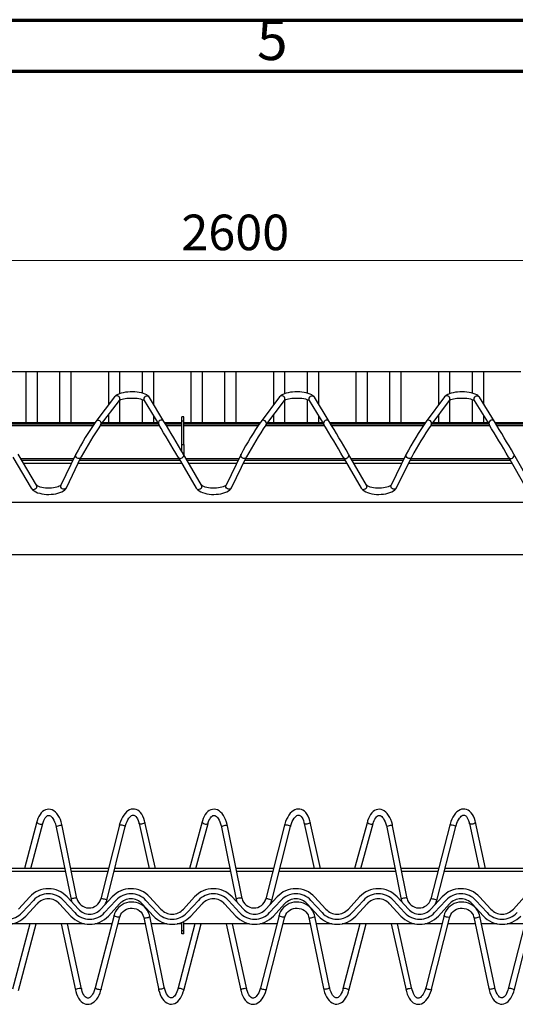
# Paper-space layout '180 body 1.5' of a CAD drawing. Units: millimetres. Extents: x 15 to 415, y 5 to 292.
# Drawn here: x 165 to 214, y 195 to 292 of the extents above; entities that cross this region are included whole.
import ezdxf

# ---------------------------------------------------------------- set-up
doc = ezdxf.new("R2010")
doc.units = ezdxf.units.MM
doc.styles.add('SLDTEXTSTYLE0', font='TXT', dxfattribs={"width": 0.75})
doc.dimstyles.new('SLDDIMSTYLE0', dxfattribs={"dimtxt": 3.5, "dimasz": 3.302, "dimexe": 0, "dimexo": 0.0625, "dimgap": 0.875, "dimtad": 1, "dimlfac": 10, "dimrnd": 1e-09, "dimzin": 12, "dimdsep": 46, "dimtxsty": 'SLDTEXTSTYLE0', "dimsah": 1, "dimcen": 0.09, "dimadec": 0, "dimazin": 3, "dimtfac": 1, "dimtofl": 0, "dimtmove": 0, "dimatfit": 3, "dimfxl": 1, "dimfrac": 2, "dimtolj": 1, "dimtzin": 12, "dimarcsym": 0})

# ---------------------------------------------------------------- blocks, each defined once
blk = doc.blocks.new('_D')
at = {"color": 7, "linetype": 'Continuous', "lineweight": 0}
for p, q in [((52.415, 258.426), (52.415, 269.381)), ((311.874, 258.426), (311.874, 269.381)), ((52.415, 268.381), (311.874, 268.381))]:
    blk.add_line(p, q, dxfattribs=at)
at = {"color": 7, "linetype": 'Continuous', "lineweight": 18}
for points in [[(52.415, 268.381), (55.717, 267.873), (55.717, 268.889)], [(311.874, 268.381), (308.572, 268.889), (308.572, 267.873)]]:
    blk.add_solid(points, dxfattribs=at)
at = {"color": 7, "linetype": 'Continuous', "lineweight": 18, "insert": (181.023, 272.893), "char_height": 3.5, "attachment_point": 1, "style": 'SLDTEXTSTYLE0'}
blk.add_mtext('2600', dxfattribs=at)

psp = doc.layouts.new('180 body 1.5')

# ---------------------------------------------------------------- linework, layer by layer
at = {"color": 7, "linetype": 'Continuous', "lineweight": 70}
for p, q in [((15, 292), (415, 292)), ((20, 287), (410, 287))]:
    psp.add_line(p, q, dxfattribs=at)
at = {"color": 7, "linetype": 'Continuous', "lineweight": 25}
for p, q in [((165.7419, 257.4259), (162.0603, 257.4259)), ((165.7419, 257.4259), (165.7419, 252.4259)), ((166.8507, 257.4259), (165.7419, 257.4259)), ((166.8507, 257.4259), (166.8507, 252.4259)), ((169.0596, 257.4259), (166.8507, 257.4259)), ((169.0596, 257.4259), (169.0596, 252.4259)), ((170.1684, 257.4259), (169.0596, 257.4259)), ((170.1684, 257.4259), (170.1684, 252.4259)), ((173.85, 257.4259), (170.1684, 257.4259)), ((174.9588, 257.4259), (173.85, 257.4259)), ((177.1677, 257.4259), (174.9588, 257.4259)), ((178.2765, 257.4259), (177.1677, 257.4259)), ((181.9581, 257.4259), (178.2765, 257.4259)), ((181.9581, 257.4259), (181.9581, 252.4259)), ((183.0669, 257.4259), (181.9581, 257.4259)), ((183.0669, 257.4259), (183.0669, 252.4259)), ((185.2758, 257.4259), (183.0669, 257.4259)), ((185.2758, 257.4259), (185.2758, 252.4259)), ((186.3847, 257.4259), (185.2758, 257.4259)), ((186.3847, 257.4259), (186.3847, 252.4259)), ((190.0662, 257.4259), (186.3847, 257.4259)), ((191.175, 257.4259), (190.0662, 257.4259)), ((193.3839, 257.4259), (191.175, 257.4259)), ((194.4928, 257.4259), (193.3839, 257.4259)), ((198.1743, 257.4259), (194.4928, 257.4259)), ((198.1743, 257.4259), (198.1743, 252.4259)), ((199.2831, 257.4259), (198.1743, 257.4259)), ((199.2831, 257.4259), (199.2831, 252.4259)), ((201.492, 257.4259), (199.2831, 257.4259)), ((201.492, 257.4259), (201.492, 252.4259)), ((202.6009, 257.4259), (201.492, 257.4259)), ((202.6009, 257.4259), (202.6009, 252.4259)), ((206.2824, 257.4259), (202.6009, 257.4259)), ((207.3912, 257.4259), (206.2824, 257.4259)), ((209.6001, 257.4259), (207.3912, 257.4259)), ((210.709, 257.4259), (209.6001, 257.4259)), ((214.3905, 257.4259), (210.709, 257.4259)), ((174.4544, 254.9742), (172.614, 252.5598)), ((179.3113, 252.5553), (177.8793, 254.9247)), ((190.6732, 254.972), (188.8529, 252.5593)), ((195.5499, 252.556), (194.0983, 254.9274)), ((206.8921, 254.9698), (205.0917, 252.5588)), ((211.7885, 252.5566), (210.3173, 254.9301)), ((173.0912, 252.1961), (174.9315, 254.6104)), ((177.3658, 254.6144), (178.7978, 252.2449)), ((189.3318, 252.198), (191.1522, 254.6106)), ((193.5866, 254.6142), (195.0382, 252.2427)), ((205.5724, 252.1998), (207.3729, 254.6108)), ((209.8074, 254.614), (211.2786, 252.2405)), ((181.2741, 252.9959), (181.0741, 252.9959)), ((181.0741, 252.5759), (181.0741, 252.9959)), ((181.2741, 252.5759), (181.2741, 252.9959)), ((172.4125, 252.2759), (163.2388, 252.2759)), ((171.5117, 252.4259), (164.3986, 252.4259)), ((172.5203, 252.4259), (171.5117, 252.4259)), ((172.5166, 252.4259), (172.5067, 252.4259)), ((178.7791, 252.2759), (173.1521, 252.2759)), ((178.6884, 252.4259), (173.2664, 252.4259)), ((179.6198, 252.4259), (179.3892, 252.4259)), ((181.0741, 252.2759), (179.4793, 252.2759)), ((180.6148, 252.4259), (179.6198, 252.4259)), ((181.0741, 252.4259), (180.6148, 252.4259)), ((181.2741, 252.5759), (181.0741, 252.5759)), ((181.0741, 250.2759), (181.0741, 252.5759)), ((181.2741, 250.2759), (181.2741, 252.5759)), ((187.7279, 252.4259), (181.2741, 252.4259)), ((188.6532, 252.2759), (181.2741, 252.2759)), ((188.7229, 252.4259), (187.7279, 252.4259)), ((188.7566, 252.4259), (188.7229, 252.4259)), ((195.0179, 252.2759), (189.3906, 252.2759)), ((194.9261, 252.4259), (189.5038, 252.4259)), ((195.836, 252.4259), (195.629, 252.4259)), ((204.8938, 252.2759), (195.7197, 252.2759)), ((196.831, 252.4259), (195.836, 252.4259)), ((203.9441, 252.4259), (196.831, 252.4259)), ((204.9391, 252.4259), (203.9441, 252.4259)), ((204.9965, 252.4259), (204.9391, 252.4259)), ((211.2566, 252.2759), (205.6292, 252.2759)), ((211.1636, 252.4259), (205.7412, 252.4259)), ((212.0522, 252.4259), (211.8688, 252.4259)), ((221.1343, 252.2759), (211.9601, 252.2759)), ((213.0472, 252.4259), (212.0522, 252.4259)), ((220.1604, 252.4259), (213.0472, 252.4259)), ((181.0741, 250.2759), (181.2741, 250.2759)), ((181.0741, 249.5949), (181.0741, 250.2759)), ((181.2741, 250.2759), (181.2741, 249.2552)), ((164.4627, 249.0447), (166.2732, 245.9947)), ((166.7891, 246.301), (164.9787, 249.351)), ((170.6511, 249.3212), (169.1909, 246.3039)), ((169.7309, 246.0425), (171.1912, 249.0598)), ((180.7017, 249.045), (182.4923, 245.9971)), ((183.0096, 246.3011), (181.219, 249.349)), ((186.8913, 249.3235), (185.4114, 246.3037)), ((185.9502, 246.0396), (187.4301, 249.0595)), ((196.9406, 249.0454), (198.7114, 245.9996)), ((199.2301, 246.3012), (197.4593, 249.3469)), ((203.1315, 249.3258), (201.632, 246.3035)), ((202.1694, 246.0368), (203.669, 249.0591)), ((213.1795, 249.0457), (214.9305, 246.0021)), ((215.4505, 246.3013), (213.6996, 249.3449)), ((170.363, 248.7259), (165.3497, 248.7259)), ((180.8891, 248.7259), (171.0296, 248.7259)), ((186.5985, 248.7259), (181.585, 248.7259)), ((197.1263, 248.7259), (187.2666, 248.7259)), ((202.8339, 248.7259), (197.8203, 248.7259)), ((213.3635, 248.7259), (203.5037, 248.7259)), ((309.8741, 244.5759), (51.0741, 244.5759)), ((311.8741, 239.4259), (52.6741, 239.4259)), ((166.824, 213.1865), (165.6017, 208.6104)), ((166.2227, 208.6104), (167.4037, 213.0316)), ((176.8604, 213.033), (177.8562, 208.6104)), ((178.4712, 208.6104), (177.4457, 213.1648)), ((183.0638, 213.1891), (181.828, 208.6104)), ((182.4494, 208.6104), (183.6431, 213.0328)), ((193.0998, 213.0316), (194.0829, 208.6104)), ((194.6975, 208.6104), (193.6855, 213.1619)), ((199.3037, 213.1918), (198.0542, 208.6104)), ((198.6762, 208.6104), (199.8825, 213.0339)), ((209.3392, 213.0303), (210.3095, 208.6104)), ((210.9238, 208.6104), (209.9252, 213.159)), ((168.7257, 212.6658), (170.1774, 205.5328)), ((170.7653, 205.6524), (169.3137, 212.7855)), ((174.9304, 212.8609), (173.1101, 205.6039)), ((173.692, 205.4579), (175.5124, 212.7149)), ((184.9651, 212.6643), (186.3971, 205.5372)), ((186.9854, 205.6555), (185.5533, 212.7825)), ((191.1703, 212.8637), (189.33, 205.6017)), ((189.9116, 205.4543), (191.752, 212.7163)), ((201.2044, 212.6627), (202.6169, 205.5418)), ((203.2054, 205.6585), (201.7929, 212.7794)), ((207.4102, 212.8664), (205.55, 205.5995)), ((206.1312, 205.4507), (207.9915, 212.7176)), ((169.551, 208.6104), (158.2542, 208.6104)), ((173.8642, 208.6104), (170.1634, 208.6104)), ((185.7796, 208.6104), (174.4828, 208.6104)), ((190.0925, 208.6104), (186.3916, 208.6104)), ((202.0082, 208.6104), (190.7114, 208.6104)), ((206.3207, 208.6104), (202.6199, 208.6104)), ((218.2368, 208.6104), (206.9401, 208.6104)), ((165.0055, 204.5954), (166.1144, 205.802)), ((166.4825, 205.4637), (165.3737, 204.2571)), ((170.5366, 204.2571), (169.4278, 205.4637)), ((169.7959, 205.802), (170.9047, 204.5954)), ((173.1137, 204.5954), (174.2225, 205.802)), ((174.5906, 205.4637), (173.4818, 204.2571)), ((178.6447, 204.2571), (177.5359, 205.4637)), ((177.904, 205.802), (179.0128, 204.5954)), ((181.2218, 204.5954), (182.3306, 205.802)), ((182.6987, 205.4637), (181.5899, 204.2571)), ((186.7528, 204.2571), (185.644, 205.4637)), ((186.0121, 205.802), (187.121, 204.5954)), ((189.3299, 204.5954), (190.4387, 205.802)), ((190.8068, 205.4637), (189.698, 204.2571)), ((194.8609, 204.2571), (193.7521, 205.4637)), ((194.1202, 205.802), (195.2291, 204.5954)), ((197.438, 204.5954), (198.5468, 205.802)), ((198.915, 205.4637), (197.8061, 204.2571)), ((202.969, 204.2571), (201.8602, 205.4637)), ((202.2283, 205.802), (203.3372, 204.5954)), ((205.5461, 204.5954), (206.6549, 205.802)), ((207.0231, 205.4637), (205.9142, 204.2571)), ((211.0771, 204.2571), (209.9683, 205.4637)), ((210.3365, 205.802), (211.4453, 204.5954)), ((213.6542, 204.5954), (214.763, 205.802)), ((166.8507, 205.1253), (165.7419, 203.9187)), ((170.1684, 203.9187), (169.0596, 205.1253)), ((174.9588, 205.1253), (173.85, 203.9187)), ((178.2765, 203.9187), (177.1677, 205.1253)), ((183.0669, 205.1253), (181.9581, 203.9187)), ((186.3847, 203.9187), (185.2758, 205.1253)), ((191.175, 205.1253), (190.0662, 203.9187)), ((194.4928, 203.9187), (193.3839, 205.1253)), ((199.2831, 205.1253), (198.1743, 203.9187)), ((202.6009, 203.9187), (201.492, 205.1253)), ((207.3912, 205.1253), (206.2824, 203.9187)), ((210.709, 203.9187), (209.6001, 205.1253)), ((174.4025, 203.9895), (172.5622, 196.8652)), ((173.1431, 196.7151), (174.9834, 203.8394)), ((177.3286, 203.7872), (178.7607, 196.7953)), ((179.3485, 196.9157), (177.9164, 203.9076)), ((181.2741, 202.4604), (181.2741, 203.3941)), ((190.6221, 203.9859), (188.8017, 196.8665)), ((189.383, 196.7179), (191.2034, 203.8372)), ((193.5487, 203.7901), (195.0003, 196.7923)), ((195.5878, 196.9142), (194.1362, 203.912)), ((206.8417, 203.9823), (205.0412, 196.8678)), ((205.6229, 196.7206), (207.4233, 203.835)), ((209.7688, 203.793), (211.24, 196.7893)), ((211.8271, 196.9126), (210.3559, 203.9164)), ((171.5117, 203.1604), (164.3986, 203.1604)), ((166.1281, 203.1604), (164.4307, 196.7437)), ((165.0107, 196.5903), (166.7487, 203.1604)), ((169.2173, 203.1604), (170.6279, 196.6203)), ((171.2144, 196.7468), (169.8311, 203.1604)), ((174.1883, 203.1604), (172.5067, 203.1604)), ((177.457, 203.1604), (174.808, 203.1604)), ((179.6198, 203.1604), (178.0695, 203.1604)), ((181.0741, 203.1604), (180.6148, 203.1604)), ((182.3498, 203.1604), (180.6701, 196.7449)), ((181.0741, 202.4604), (181.0741, 203.3007)), ((181.2741, 202.4604), (181.0741, 202.4604)), ((181.0741, 202.1604), (181.0741, 202.4604)), ((181.2505, 196.5929), (182.97, 203.1604)), ((187.7279, 203.1604), (181.2741, 203.1604)), ((181.2741, 202.1604), (181.2741, 202.4604)), ((185.4386, 203.1604), (186.8676, 196.6173)), ((187.4538, 196.7453), (186.0528, 203.1604)), ((190.411, 203.1604), (188.7229, 203.1604)), ((193.6793, 203.1604), (191.0303, 203.1604)), ((195.836, 203.1604), (194.2921, 203.1604)), ((203.9441, 203.1604), (196.831, 203.1604)), ((198.5715, 203.1604), (196.9095, 196.7461)), ((197.4904, 196.5956), (199.1913, 203.1604)), ((201.6599, 203.1604), (203.1074, 196.6144)), ((203.6932, 196.7439), (202.2744, 203.1604)), ((206.6337, 203.1604), (204.9391, 203.1604)), ((209.9017, 203.1604), (207.2526, 203.1604)), ((212.0522, 203.1604), (210.5148, 203.1604)), ((220.1604, 203.1604), (213.0472, 203.1604)), ((214.7931, 203.1604), (213.149, 196.7473)), ((213.7302, 196.5983), (215.4125, 203.1604)), ((181.2741, 202.1604), (181.0741, 202.1604))]:
    psp.add_line(p, q, dxfattribs=at)
at = {"color": 8, "linetype": 'Continuous', "lineweight": 25}
for p, q in [((173.85, 257.4259), (173.85, 254.1812)), ((174.9588, 257.4259), (174.9588, 255.2901)), ((177.1677, 257.4259), (177.1677, 255.3409)), ((178.2765, 257.4259), (178.2765, 254.2674)), ((190.0662, 257.4259), (190.0662, 254.1674)), ((191.175, 257.4259), (191.175, 255.2887)), ((193.3839, 257.4259), (193.3839, 255.3422)), ((194.4928, 257.4259), (194.4928, 254.283)), ((206.2824, 257.4259), (206.2824, 254.1533)), ((207.3912, 257.4259), (207.3912, 255.2873)), ((209.6001, 257.4259), (209.6001, 255.3434)), ((210.709, 257.4259), (210.709, 254.2983)), ((177.1677, 254.715), (177.1677, 252.4259)), ((193.3839, 254.7167), (193.3839, 252.4259)), ((209.6001, 254.7185), (209.6001, 252.4259)), ((174.9588, 254.6329), (174.9588, 252.4259)), ((191.175, 254.6296), (191.175, 252.4259)), ((207.3912, 254.6263), (207.3912, 252.4259)), ((173.85, 253.1915), (173.85, 252.4259)), ((178.2765, 253.1074), (178.2765, 252.4259)), ((190.0662, 253.1713), (190.0662, 252.4259)), ((194.4928, 253.1338), (194.4928, 252.4259)), ((206.2824, 253.1506), (206.2824, 252.4259)), ((210.709, 253.1594), (210.709, 252.4259)), ((172.3053, 252.1159), (163.3341, 252.1159)), ((178.8755, 252.1159), (173.0321, 252.1159)), ((181.0741, 252.1159), (179.5751, 252.1159)), ((188.5464, 252.1159), (181.2741, 252.1159)), ((195.1153, 252.1159), (189.2719, 252.1159)), ((204.7875, 252.1159), (195.816, 252.1159)), ((211.3551, 252.1159), (205.5116, 252.1159)), ((221.0286, 252.1159), (212.057, 252.1159)), ((170.4405, 248.8859), (165.2547, 248.8859)), ((180.7952, 248.8859), (171.107, 248.8859)), ((186.6769, 248.8859), (181.491, 248.8859)), ((197.0333, 248.8859), (187.345, 248.8859)), ((202.9133, 248.8859), (197.7273, 248.8859)), ((213.2714, 248.8859), (203.5831, 248.8859)), ((170.213, 248.4159), (165.5337, 248.4159)), ((181.0713, 248.4159), (170.8796, 248.4159)), ((186.4465, 248.4159), (181.7671, 248.4159)), ((197.3065, 248.4159), (187.1147, 248.4159)), ((202.6801, 248.4159), (198.0006, 248.4159)), ((213.5418, 248.4159), (203.3499, 248.4159)), ((169.6141, 208.3004), (158.1772, 208.3004)), ((173.7865, 208.3004), (170.2264, 208.3004)), ((185.8419, 208.3004), (174.4051, 208.3004)), ((190.0139, 208.3004), (186.4539, 208.3004)), ((202.0697, 208.3004), (190.6329, 208.3004)), ((206.2414, 208.3004), (202.6814, 208.3004)), ((218.2975, 208.3004), (206.8607, 208.3004))]:
    psp.add_line(p, q, dxfattribs=at)
at = {"color": 7, "linetype": 'Continuous', "lineweight": 25, "flags": 128}
for points in [[(177.8793, 254.9247), (177.8246, 255.0002), (177.7356, 255.0865), (177.619, 255.1669), (177.4668, 255.2431), (177.2866, 255.309), (177.0905, 255.3617), (176.882, 255.4025), (176.6634, 255.4321), (176.4373, 255.451), (176.2071, 255.459), (175.9763, 255.4563), (175.7486, 255.4429), (175.5277, 255.4189), (175.3167, 255.3844), (175.1186, 255.3392), (174.9352, 255.2828), (174.7676, 255.2132), (174.6161, 255.1255), (174.5078, 255.0353), (174.4544, 254.9742)], [(174.9321, 254.611), (174.9344, 254.6134), (174.9586, 254.6328), (175.0092, 254.6631), (175.0887, 254.6995), (175.1974, 254.7378), (175.3335, 254.7745), (175.4933, 254.8067), (175.6722, 254.8324), (175.865, 254.8499), (176.0662, 254.8585), (176.2703, 254.8577), (176.4715, 254.8473), (176.6643, 254.8279), (176.8432, 254.8002), (177.0029, 254.7657), (177.1383, 254.7263), (177.2449, 254.6853), (177.3189, 254.6473), (177.3561, 254.6218), (177.3685, 254.6103)], [(194.0983, 254.9274), (194.0433, 255.0025), (193.9537, 255.0887), (193.8363, 255.169), (193.6832, 255.245), (193.5025, 255.3105), (193.3061, 255.3629), (193.0974, 255.4035), (192.8785, 255.4329), (192.6523, 255.4514), (192.422, 255.4592), (192.1913, 255.4562), (191.9637, 255.4425), (191.743, 255.4183), (191.5323, 255.3835), (191.3345, 255.3381), (191.1515, 255.2814), (190.9843, 255.2114), (190.8332, 255.1231), (190.7259, 255.0329), (190.6732, 254.972)], [(191.1528, 254.6113), (191.1548, 254.6133), (191.1784, 254.6324), (191.2285, 254.6626), (191.3073, 254.6989), (191.4155, 254.7372), (191.551, 254.7739), (191.7104, 254.8063), (191.889, 254.832), (192.0815, 254.8498), (192.2826, 254.8586), (192.4866, 254.8579), (192.688, 254.8478), (192.881, 254.8285), (193.0603, 254.801), (193.2204, 254.7666), (193.3564, 254.7273), (193.4636, 254.6862), (193.5383, 254.6482), (193.5761, 254.6224), (193.5892, 254.6103), (193.5892, 254.6104)], [(210.3173, 254.9301), (210.2621, 255.0047), (210.1718, 255.0908), (210.0536, 255.1711), (209.8996, 255.2469), (209.7185, 255.3121), (209.5218, 255.3642), (209.3127, 255.4044), (209.0936, 255.4336), (208.8673, 255.4518), (208.637, 255.4593), (208.4062, 255.4561), (208.1788, 255.4422), (207.9582, 255.4177), (207.7479, 255.3826), (207.5504, 255.337), (207.3678, 255.28), (207.201, 255.2096), (207.0503, 255.1208), (206.9479, 255.0345), (206.8921, 254.9698)], [(207.3735, 254.6115), (207.3752, 254.6132), (207.3983, 254.632), (207.4477, 254.662), (207.526, 254.6982), (207.6336, 254.7365), (207.7686, 254.7733), (207.9275, 254.8058), (208.1057, 254.8317), (208.298, 254.8496), (208.499, 254.8586), (208.703, 254.8581), (208.9045, 254.8482), (209.0978, 254.8291), (209.2773, 254.8018), (209.4379, 254.7674), (209.5745, 254.7282), (209.6823, 254.6872), (209.7577, 254.649), (209.7961, 254.6229), (209.8098, 254.6104), (209.8097, 254.6106)], [(166.2732, 245.9947), (166.3274, 245.9163), (166.4272, 245.8118), (166.5549, 245.7154), (166.7134, 245.6268), (166.8974, 245.5503), (167.0986, 245.4883), (167.3128, 245.4406), (167.5368, 245.4068), (167.7673, 245.3869), (168.0009, 245.3807), (168.2341, 245.3882), (168.4632, 245.4094), (168.6847, 245.4442), (168.8954, 245.4925), (169.0927, 245.5546), (169.2743, 245.6313), (169.4379, 245.7248), (169.5665, 245.8257), (169.6646, 245.934), (169.7309, 246.0425)], [(169.1909, 246.3039), (169.1867, 246.297), (169.1609, 246.2678), (169.1085, 246.2264), (169.0285, 246.1793), (168.9206, 246.1309), (168.7863, 246.0851), (168.6289, 246.0451), (168.4527, 246.0134), (168.2628, 245.9918), (168.0645, 245.9815), (167.8636, 245.983), (167.6657, 245.9963), (167.4767, 246.021), (167.302, 246.0559), (167.1469, 246.0991), (167.0162, 246.148), (166.914, 246.1988), (166.8428, 246.2461), (166.8025, 246.2833), (166.7891, 246.301)], [(182.4923, 245.9971), (182.5462, 245.9185), (182.6454, 245.8138), (182.7723, 245.7172), (182.9303, 245.6285), (183.1138, 245.5517), (183.3147, 245.4894), (183.5287, 245.4413), (183.7525, 245.4073), (183.9829, 245.387), (184.2165, 245.3805), (184.4497, 245.3878), (184.6789, 245.4087), (184.9006, 245.4432), (185.1116, 245.4912), (185.3092, 245.5529), (185.4911, 245.6294), (185.6551, 245.7225), (185.7844, 245.8231), (185.8833, 245.9313), (185.9502, 246.0396)], [(185.4114, 246.3037), (185.4071, 246.2965), (185.3808, 246.2671), (185.328, 246.2255), (185.2475, 246.1783), (185.1392, 246.13), (185.0045, 246.0843), (184.8468, 246.0444), (184.6703, 246.0129), (184.4802, 245.9914), (184.2819, 245.9813), (184.0809, 245.983), (183.8831, 245.9965), (183.6943, 246.0214), (183.5199, 246.0564), (183.3652, 246.0997), (183.2349, 246.1487), (183.1332, 246.1995), (183.0625, 246.2467), (183.0227, 246.2836), (183.0096, 246.3011)], [(198.7114, 245.9996), (198.765, 245.9206), (198.8636, 245.8159), (198.9899, 245.7191), (199.1471, 245.6302), (199.3303, 245.5531), (199.5308, 245.4905), (199.7445, 245.4421), (199.9682, 245.4077), (200.1984, 245.3872), (200.432, 245.3804), (200.6653, 245.3874), (200.8946, 245.408), (201.1165, 245.4422), (201.3278, 245.4899), (201.5257, 245.5513), (201.708, 245.6274), (201.8724, 245.7201), (202.0156, 245.8329), (202.1116, 245.9416), (202.1694, 246.0368)], [(201.632, 246.3035), (201.6274, 246.296), (201.6008, 246.2664), (201.5475, 246.2247), (201.4666, 246.1774), (201.3578, 246.1291), (201.2227, 246.0834), (201.0647, 246.0437), (200.8879, 246.0123), (200.6976, 245.9911), (200.4992, 245.9811), (200.2983, 245.983), (200.1006, 245.9967), (199.9119, 246.0218), (199.7378, 246.0569), (199.5834, 246.1004), (199.4536, 246.1494), (199.3524, 246.2002), (199.2822, 246.2473), (199.2429, 246.284), (199.2301, 246.3012)], [(169.3137, 212.7855), (169.2835, 212.9212), (169.2144, 213.169), (169.1295, 213.4032), (169.0293, 213.6211), (168.9138, 213.82), (168.7832, 213.9969), (168.638, 214.1481), (168.4801, 214.269), (168.3318, 214.3482), (168.1632, 214.4026), (167.9956, 214.4218), (167.8329, 214.4082), (167.677, 214.364), (167.5291, 214.2913), (167.3892, 214.1904), (167.2576, 214.0609), (167.1357, 213.9028), (167.0259, 213.7177), (166.9305, 213.5092), (166.8511, 213.2817), (166.824, 213.1865)], [(177.4457, 213.1648), (177.4144, 213.2914), (177.3417, 213.5195), (177.2513, 213.7304), (177.143, 213.9211), (177.0168, 214.0879), (176.8745, 214.226), (176.7366, 214.3214), (176.5755, 214.3947), (176.4113, 214.4331), (176.2477, 214.4385), (176.087, 214.4129), (175.9305, 214.3579), (175.7781, 214.274), (175.6304, 214.1606), (175.4887, 214.0175), (175.3558, 213.8464), (175.2342, 213.6505), (175.1262, 213.434), (175.0328, 213.2004), (174.9548, 212.9531), (174.9304, 212.8609)], [(185.5533, 212.7825), (185.5235, 212.9183), (185.4549, 213.1662), (185.3706, 213.4006), (185.2709, 213.6188), (185.1559, 213.8179), (185.0257, 213.9951), (184.8808, 214.1466), (184.7232, 214.2679), (184.5751, 214.3475), (184.4065, 214.4022), (184.239, 214.4219), (184.0762, 214.4086), (183.9201, 214.3648), (183.772, 214.2924), (183.6318, 214.1918), (183.4998, 214.0627), (183.3775, 213.9048), (183.2672, 213.72), (183.1712, 213.5117), (183.0912, 213.2843), (183.0638, 213.1891)], [(193.6855, 213.1619), (193.6545, 213.2885), (193.5824, 213.5168), (193.4926, 213.7279), (193.3848, 213.9189), (193.2591, 214.086), (193.1172, 214.2244), (192.9795, 214.3202), (192.8187, 214.3938), (192.6547, 214.4326), (192.4912, 214.4383), (192.3304, 214.4131), (192.1738, 214.3585), (192.0213, 214.275), (191.8733, 214.1619), (191.7314, 214.0192), (191.598, 213.8484), (191.476, 213.6527), (191.3675, 213.4364), (191.2736, 213.2031), (191.1949, 212.956), (191.1703, 212.8637)], [(201.7929, 212.7794), (201.7635, 212.9153), (201.6955, 213.1634), (201.6118, 213.398), (201.5125, 213.6164), (201.398, 213.8158), (201.2682, 213.9933), (201.1236, 214.1452), (200.9663, 214.2668), (200.8184, 214.3467), (200.6499, 214.4018), (200.4824, 214.4218), (200.3195, 214.409), (200.1633, 214.3655), (200.015, 214.2935), (199.8745, 214.1932), (199.7421, 214.0644), (199.6193, 213.9068), (199.5085, 213.7222), (199.4119, 213.5141), (199.3313, 213.287), (199.3037, 213.1918)], [(209.9252, 213.159), (209.8945, 213.2856), (209.8231, 213.5141), (209.7339, 213.7253), (209.6266, 213.9166), (209.5014, 214.084), (209.3598, 214.2228), (209.2225, 214.3189), (209.062, 214.3928), (208.8981, 214.432), (208.7346, 214.4382), (208.5739, 214.4133), (208.4172, 214.3591), (208.2645, 214.2759), (208.1163, 214.1632), (207.974, 214.0208), (207.8403, 213.8503), (207.7179, 213.6549), (207.6088, 213.4389), (207.5144, 213.2058), (207.4351, 212.9589), (207.4102, 212.8664)], [(167.4037, 213.0316), (167.4328, 213.1322), (167.4964, 213.308), (167.5683, 213.4599), (167.6455, 213.5852), (167.7243, 213.6823), (167.8008, 213.7516), (167.8717, 213.7951), (167.9373, 213.8173), (168.0067, 213.8208), (168.0765, 213.8044), (168.1501, 213.7679), (168.229, 213.7088), (168.3179, 213.6179), (168.4059, 213.5003), (168.4904, 213.3569), (168.5685, 213.1897), (168.6381, 213.0011), (168.6969, 212.7945), (168.7257, 212.6658)], [(175.5124, 212.7149), (175.543, 212.8282), (175.6109, 213.0345), (175.6893, 213.2228), (175.7758, 213.3892), (175.8675, 213.5309), (175.961, 213.6455), (176.0527, 213.7322), (176.1386, 213.7914), (176.2158, 213.8259), (176.2851, 213.8396), (176.3558, 213.8342), (176.4243, 213.8085), (176.4934, 213.7625), (176.5647, 213.6934), (176.6416, 213.5915), (176.7141, 213.4632), (176.7795, 213.3099), (176.8354, 213.1338), (176.8604, 213.033)], [(183.6431, 213.0328), (183.6725, 213.1333), (183.7366, 213.3089), (183.8089, 213.4607), (183.8865, 213.5858), (183.9655, 213.6829), (184.0423, 213.752), (184.1134, 213.7954), (184.1792, 213.8174), (184.2487, 213.8208), (184.3185, 213.8042), (184.3921, 213.7675), (184.4709, 213.7082), (184.5596, 213.6171), (184.6474, 213.4992), (184.7315, 213.3557), (184.8092, 213.1883), (184.8783, 212.9995), (184.9366, 212.7927), (184.9651, 212.6643)], [(191.752, 212.7163), (191.7828, 212.8295), (191.8512, 213.0357), (191.9301, 213.2238), (192.0169, 213.3901), (192.1089, 213.5315), (192.2028, 213.646), (192.2946, 213.7325), (192.3806, 213.7915), (192.4578, 213.8258), (192.5271, 213.8394), (192.5976, 213.8338), (192.6659, 213.8081), (192.7348, 213.762), (192.8058, 213.6928), (192.8824, 213.5908), (192.9545, 213.4624), (193.0195, 213.309), (193.075, 213.1329), (193.0998, 213.0316)], [(199.8825, 213.0339), (199.9122, 213.1344), (199.9767, 213.3099), (200.0495, 213.4615), (200.1274, 213.5865), (200.2068, 213.6834), (200.2838, 213.7524), (200.3551, 213.7956), (200.421, 213.8176), (200.4906, 213.8208), (200.5605, 213.804), (200.634, 213.7671), (200.7128, 213.7076), (200.8013, 213.6163), (200.8888, 213.4982), (200.9726, 213.3545), (201.0499, 213.1868), (201.1185, 212.9979), (201.1763, 212.791), (201.2044, 212.6627)], [(207.9915, 212.7176), (208.0227, 212.8308), (208.0915, 213.0368), (208.1708, 213.2248), (208.2581, 213.3909), (208.3504, 213.5322), (208.4445, 213.6464), (208.5365, 213.7327), (208.6226, 213.7916), (208.6998, 213.8257), (208.769, 213.8391), (208.8393, 213.8334), (208.9075, 213.8076), (208.9762, 213.7614), (209.047, 213.6922), (209.1232, 213.5901), (209.1949, 213.4616), (209.2595, 213.3082), (209.3145, 213.132), (209.3392, 213.0303)], [(170.1774, 205.5328), (170.2092, 205.4026), (170.2393, 205.3195)], [(177.9164, 203.9076), (177.8847, 204.0362), (177.8061, 204.251), (177.6985, 204.4541), (177.5639, 204.6418), (177.4044, 204.8109), (177.2229, 204.9585), (177.0225, 205.0819), (176.8066, 205.1789), (176.579, 205.2479), (176.3437, 205.2875), (176.1048, 205.2969), (175.8666, 205.276), (175.6332, 205.2251), (175.4089, 205.1449), (175.1977, 205.037), (175.0033, 204.9032), (174.8292, 204.7459), (174.6785, 204.568), (174.5539, 204.3725), (174.4577, 204.1632), (174.4025, 203.9895)], [(186.3971, 205.5372), (186.4287, 205.407), (186.463, 205.3113)], [(189.7587, 205.0621), (189.8545, 205.2721), (189.9116, 205.4543)], [(194.1362, 203.912), (194.1041, 204.0405), (194.025, 204.2552), (193.9169, 204.458), (193.7818, 204.6454), (193.6219, 204.8142), (193.44, 204.9613), (193.2393, 205.0842), (193.0232, 205.1808), (192.7954, 205.2493), (192.56, 205.2883), (192.3211, 205.2972), (192.0829, 205.2757), (191.8497, 205.2242), (191.6256, 205.1436), (191.4146, 205.0352), (191.2205, 204.9009), (191.0468, 204.7432), (190.8966, 204.5649), (190.7725, 204.3692), (190.6768, 204.1596), (190.6221, 203.9859)], [(202.6169, 205.5418), (202.6481, 205.4115), (202.6867, 205.3032)], [(205.9827, 205.0705), (206.0736, 205.2686), (206.1312, 205.4507)], [(210.3559, 203.9164), (210.3236, 204.0448), (210.2439, 204.2593), (210.1353, 204.4619), (209.9997, 204.649), (209.8394, 204.8174), (209.6572, 204.9641), (209.4561, 205.0866), (209.2397, 205.1826), (209.0118, 205.2505), (208.7763, 205.289), (208.5373, 205.2974), (208.2992, 205.2754), (208.0661, 205.2233), (207.8422, 205.1422), (207.6315, 205.0333), (207.4377, 204.8986), (207.2644, 204.7405), (207.1147, 204.5618), (206.9911, 204.3658), (206.8959, 204.156), (206.8417, 203.9823)], [(174.9834, 203.8394), (175.0079, 203.9205), (175.0825, 204.0885), (175.1853, 204.2431), (175.3134, 204.3801), (175.4634, 204.4958), (175.6312, 204.5873), (175.8124, 204.6522), (176.0021, 204.6889), (176.1955, 204.6967), (176.3876, 204.6753), (176.5732, 204.6254), (176.7477, 204.5485), (176.9066, 204.4465), (177.0459, 204.3222), (177.1621, 204.1786), (177.2523, 204.0194), (177.3142, 203.8485), (177.3286, 203.7872)], [(191.2034, 203.8372), (191.2276, 203.9184), (191.3018, 204.0865), (191.4042, 204.2414), (191.5321, 204.3786), (191.6818, 204.4947), (191.8493, 204.5865), (192.0303, 204.6518), (192.22, 204.689), (192.4134, 204.6971), (192.6055, 204.6761), (192.7912, 204.6267), (192.9659, 204.5501), (193.125, 204.4485), (193.2647, 204.3245), (193.3812, 204.1812), (193.4719, 204.0221), (193.5341, 203.8513), (193.5487, 203.7901)], [(207.4233, 203.835), (207.4474, 203.9163), (207.5211, 204.0845), (207.6232, 204.2396), (207.7507, 204.3772), (207.9001, 204.4935), (208.0674, 204.5857), (208.2483, 204.6514), (208.4379, 204.689), (208.6312, 204.6975), (208.8234, 204.677), (209.0092, 204.6279), (209.1841, 204.5517), (209.3435, 204.4504), (209.4834, 204.3267), (209.6004, 204.1836), (209.6914, 204.0248), (209.754, 203.8542), (209.7688, 203.793)], [(170.6279, 196.6203), (170.6586, 196.4905), (170.7298, 196.2558), (170.8181, 196.0374), (170.9236, 195.8379), (171.0464, 195.6606), (171.1855, 195.5098), (171.3384, 195.3902), (171.4832, 195.3125), (171.6485, 195.2595), (171.8142, 195.2405), (171.9773, 195.2537), (172.1357, 195.2969), (172.289, 195.369), (172.4369, 195.4702), (172.5787, 195.6008), (172.7123, 195.7603), (172.8351, 195.9463), (172.9446, 196.155), (173.0394, 196.3823), (173.1185, 196.6248), (173.1431, 196.7151)], [(172.5622, 196.8652), (172.5315, 196.755), (172.4638, 196.5565), (172.3861, 196.3777), (172.3011, 196.2224), (172.2117, 196.0931), (172.1216, 195.9916), (172.0345, 195.9179), (171.954, 195.8706), (171.8814, 195.8461), (171.8116, 195.8409), (171.7282, 195.8604), (171.6571, 195.8988), (171.5831, 195.9596), (171.5012, 196.0531), (171.4225, 196.173), (171.3495, 196.3185), (171.2847, 196.4875), (171.2303, 196.6777), (171.2144, 196.7468)], [(178.7607, 196.7953), (178.7906, 196.6617), (178.8598, 196.4186), (178.945, 196.1902), (179.0462, 195.979), (179.1634, 195.7881), (179.2967, 195.6206), (179.4446, 195.4809), (179.5873, 195.383), (179.7353, 195.3138), (179.9023, 195.2703), (180.0678, 195.2609), (180.2288, 195.2835), (180.3832, 195.3358), (180.5309, 195.4166), (180.6716, 195.526), (180.8046, 195.6645), (180.9279, 195.8315), (181.0389, 196.0244), (181.1354, 196.2391), (181.2163, 196.4715), (181.2505, 196.5929)], [(180.6701, 196.7449), (180.6404, 196.6399), (180.5752, 196.4541), (180.501, 196.2905), (180.4207, 196.1523), (180.3377, 196.0417), (180.2556, 195.9592), (180.1785, 195.9039), (180.1084, 195.8724), (180.0419, 195.8604), (179.9642, 195.8698), (179.8938, 195.899), (179.8189, 195.9498), (179.7331, 196.0325), (179.6483, 196.1418), (179.5671, 196.2774), (179.4919, 196.4374), (179.4253, 196.6197), (179.3694, 196.8211), (179.3485, 196.9157)], [(186.8676, 196.6173), (186.8987, 196.4876), (186.9705, 196.2531), (187.0594, 196.0348), (187.1654, 195.8356), (187.2886, 195.6586), (187.4282, 195.5082), (187.5814, 195.3889), (187.7264, 195.3115), (187.8918, 195.2589), (188.0576, 195.2403), (188.2207, 195.2538), (188.3791, 195.2974), (188.5322, 195.3699), (188.6799, 195.4714), (188.8213, 195.6024), (188.9546, 195.7622), (189.0769, 195.9484), (189.1859, 196.1574), (189.2801, 196.385), (189.3587, 196.6277), (189.383, 196.7179)], [(188.8017, 196.8665), (188.7713, 196.7563), (188.7041, 196.5576), (188.6268, 196.3787), (188.5422, 196.2232), (188.4531, 196.0938), (188.3633, 195.992), (188.2763, 195.9182), (188.196, 195.8707), (188.1234, 195.8461), (188.0536, 195.8407), (187.97, 195.86), (187.8987, 195.8983), (187.8245, 195.959), (187.7423, 196.0524), (187.6633, 196.1722), (187.5899, 196.3176), (187.5247, 196.4866), (187.4698, 196.6766), (187.4538, 196.7453)], [(195.0003, 196.7923), (195.0306, 196.6587), (195.1003, 196.4158), (195.1861, 196.1876), (195.2879, 195.9767), (195.4056, 195.7861), (195.5392, 195.6188), (195.6874, 195.4795), (195.8304, 195.3819), (195.9785, 195.313), (196.1457, 195.2699), (196.3112, 195.261), (196.4721, 195.284), (196.6264, 195.3366), (196.7738, 195.4177), (196.9142, 195.5275), (197.0468, 195.6663), (197.1697, 195.8335), (197.2802, 196.0267), (197.3762, 196.2416), (197.4564, 196.4742), (197.4904, 196.5956)], [(196.9095, 196.7461), (196.8801, 196.6411), (196.8154, 196.4551), (196.7417, 196.2913), (196.6617, 196.153), (196.579, 196.0422), (196.4972, 195.9596), (196.4203, 195.9041), (196.3502, 195.8725), (196.2838, 195.8604), (196.2061, 195.8697), (196.1356, 195.8987), (196.0607, 195.9493), (195.9746, 196.0318), (195.8896, 196.141), (195.808, 196.2764), (195.7324, 196.4362), (195.6654, 196.6184), (195.609, 196.8197), (195.5878, 196.9142)], [(203.1074, 196.6144), (203.1388, 196.4848), (203.2112, 196.2504), (203.3006, 196.0323), (203.4072, 195.8333), (203.5309, 195.6566), (203.6708, 195.5065), (203.8244, 195.3876), (203.9696, 195.3106), (204.1352, 195.2583), (204.3011, 195.2401), (204.4642, 195.254), (204.6224, 195.298), (204.7754, 195.3709), (204.9228, 195.4727), (205.064, 195.6039), (205.1969, 195.764), (205.3187, 195.9506), (205.4273, 196.1598), (205.5209, 196.3876), (205.5988, 196.6305), (205.6229, 196.7206)], [(205.0412, 196.8678), (205.0111, 196.7575), (204.9444, 196.5587), (204.8676, 196.3797), (204.7833, 196.224), (204.6945, 196.0944), (204.6049, 195.9924), (204.5182, 195.9184), (204.438, 195.8708), (204.3654, 195.846), (204.2955, 195.8405), (204.2117, 195.8597), (204.1403, 195.8979), (204.0659, 195.9585), (203.9835, 196.0517), (203.9041, 196.1714), (203.8303, 196.3167), (203.7647, 196.4856), (203.7093, 196.6755), (203.6932, 196.7439)], [(211.24, 196.7893), (211.2706, 196.6558), (211.3409, 196.4131), (211.4273, 196.1851), (211.5295, 195.9744), (211.6477, 195.784), (211.7817, 195.6171), (211.9303, 195.4781), (212.0735, 195.3809), (212.2218, 195.3123), (212.3891, 195.2696), (212.5546, 195.2611), (212.7154, 195.2844), (212.8696, 195.3374), (213.0167, 195.4189), (213.1568, 195.5289), (213.2891, 195.668), (213.4115, 195.8356), (213.5215, 196.0289), (213.617, 196.2441), (213.6966, 196.4769), (213.7302, 196.5983)], [(213.149, 196.7473), (213.1198, 196.6423), (213.0556, 196.4561), (212.9823, 196.2922), (212.9027, 196.1538), (212.8203, 196.0428), (212.7387, 195.96), (212.662, 195.9044), (212.5921, 195.8726), (212.5258, 195.8604), (212.4479, 195.8695), (212.3775, 195.8984), (212.3024, 195.9488), (212.2161, 196.0312), (212.1309, 196.1402), (212.0489, 196.2753), (211.973, 196.4351), (211.9055, 196.6171), (211.8485, 196.8183), (211.8271, 196.9126)]]:
    psp.add_lwpolyline(points, dxfattribs=at)
at = {"color": 8, "linetype": 'Continuous', "lineweight": 25, "flags": 128}
for points in [[(171.1912, 249.0598), (171.1529, 249.003), (171.0769, 248.9455), (170.982, 248.9175), (170.8799, 248.9225), (170.7827, 248.9598), (170.7022, 249.0249), (170.6481, 249.11), (170.627, 249.2048), (170.6413, 249.2979), (170.6511, 249.3211)], [(180.7014, 249.0454), (180.7278, 249.0088), (180.8021, 248.9514), (180.8955, 248.9235), (180.9967, 248.9287), (181.0935, 248.9662), (181.1743, 249.0315), (181.2292, 249.1168), (181.2517, 249.2118), (181.2391, 249.305), (181.2189, 249.3491)], [(187.4301, 249.0594), (187.3952, 249.0069), (187.3202, 248.9483), (187.2261, 248.919), (187.124, 248.9226), (187.0264, 248.9586), (186.945, 249.0227), (186.8896, 249.1071), (186.8669, 249.2018), (186.8796, 249.2952), (186.8913, 249.3235)], [(196.9404, 249.0457), (196.9646, 249.0114), (197.0378, 248.9526), (197.1306, 248.9233), (197.2318, 248.9268), (197.3291, 248.9629), (197.4109, 249.027), (197.4672, 249.1116), (197.4913, 249.2064), (197.4802, 249.2999), (197.4592, 249.347)], [(203.669, 249.0591), (203.6374, 249.0109), (203.5636, 248.9511), (203.4701, 248.9205), (203.3682, 248.9227), (203.2701, 248.9574), (203.1878, 249.0205), (203.1311, 249.1043), (203.1068, 249.1987), (203.118, 249.2924), (203.1316, 249.3258)], [(213.1793, 249.046), (213.2014, 249.0139), (213.2736, 248.954), (213.3658, 248.9231), (213.4669, 248.9251), (213.5647, 248.9596), (213.6474, 249.0226), (213.7051, 249.1064), (213.7307, 249.2009), (213.7212, 249.2947), (213.6995, 249.345)], [(166.2732, 245.9947), (166.3015, 245.9563), (166.3769, 245.9001), (166.4708, 245.8738), (166.572, 245.8805), (166.6683, 245.9195), (166.7481, 245.986), (166.8016, 246.0721), (166.8226, 246.1672), (166.8084, 246.2601), (166.7891, 246.301)], [(169.7309, 246.0425), (169.6927, 245.9857), (169.6166, 245.9282), (169.5218, 245.9003), (169.4196, 245.9052), (169.3225, 245.9425), (169.242, 246.0076), (169.1879, 246.0927), (169.1667, 246.1875), (169.1811, 246.2806), (169.1909, 246.3039)], [(182.4923, 245.9971), (182.5184, 245.9609), (182.5927, 245.9035), (182.6861, 245.8756), (182.7873, 245.8808), (182.8841, 245.9183), (182.9649, 245.9836), (183.0198, 246.0689), (183.0423, 246.1639), (183.0297, 246.2571), (183.0096, 246.3011)], [(185.9502, 246.0396), (185.9153, 245.9871), (185.8403, 245.9285), (185.7462, 245.8992), (185.6441, 245.9028), (185.5465, 245.9388), (185.4651, 246.0029), (185.4097, 246.0873), (185.387, 246.182), (185.3997, 246.2754), (185.4114, 246.3037)], [(198.7114, 245.9996), (198.7353, 245.9656), (198.8086, 245.9069), (198.9014, 245.8775), (199.0026, 245.8811), (199.0999, 245.9171), (199.1817, 245.9813), (199.238, 246.0658), (199.262, 246.1606), (199.251, 246.2541), (199.2301, 246.3012)], [(202.1694, 246.0368), (202.1378, 245.9885), (202.064, 245.9288), (201.9705, 245.8982), (201.8686, 245.9004), (201.7706, 245.9351), (201.6882, 245.9982), (201.6315, 246.082), (201.6073, 246.1764), (201.6184, 246.2701), (201.632, 246.3035)], [(166.824, 213.1865), (166.8225, 213.1792), (166.8336, 213.1288), (166.8785, 213.0761), (166.9517, 213.0274), (167.0445, 212.9885), (167.1457, 212.9641)], [(167.1457, 212.9641), (167.243, 212.9572), (167.3248, 212.9687), (167.3811, 212.997), (167.4036, 213.0312)], [(177.1164, 212.9544), (177.0187, 212.9514), (176.9373, 212.9662), (176.8819, 212.997), (176.8605, 213.0326)], [(177.4457, 213.1649), (177.4469, 213.1577), (177.4342, 213.1075), (177.3875, 213.0563), (177.3126, 213.0102), (177.2184, 212.9748), (177.1164, 212.9544)], [(183.0638, 213.1892), (183.062, 213.1796), (183.0747, 213.129), (183.1209, 213.0762), (183.1952, 213.0276), (183.2886, 212.9891), (183.3898, 212.9652)], [(183.3898, 212.9652), (183.4867, 212.959), (183.5674, 212.971), (183.6224, 213), (183.643, 213.0323)], [(193.3514, 212.9518), (193.2542, 212.9498), (193.1737, 212.9656), (193.1196, 212.9971), (193.0999, 213.0312)], [(193.6855, 213.1619), (193.6868, 213.1528), (193.6725, 213.1025), (193.6244, 213.0515), (193.5483, 213.0059), (193.4535, 212.9713), (193.3514, 212.9518)], [(199.3037, 213.1918), (199.3016, 213.1799), (199.3158, 213.1291), (199.3635, 213.0762), (199.4388, 213.0278), (199.5328, 212.9897), (199.634, 212.9663)], [(199.634, 212.9663), (199.7303, 212.9607), (199.81, 212.9734), (199.8636, 213.0029), (199.8824, 213.0334)], [(209.5863, 212.9493), (209.4896, 212.9483), (209.4101, 212.965), (209.3573, 212.9973), (209.3393, 213.0298)], [(209.9252, 213.159), (209.9266, 213.1479), (209.9107, 213.0974), (209.8612, 213.0466), (209.7841, 213.0016), (209.6886, 212.9678), (209.5863, 212.9493)], [(169.3137, 212.7855), (169.2973, 212.8044), (169.247, 212.8185), (169.1693, 212.8214), (169.0736, 212.8128), (168.9713, 212.7937), (168.8749, 212.7663), (168.796, 212.7341), (168.7441, 212.7008), (168.7254, 212.6706), (168.7257, 212.6658)], [(174.9304, 212.8609), (174.9465, 212.8782), (174.9963, 212.8902), (175.0733, 212.8899), (175.1681, 212.8773), (175.2694, 212.8539), (175.3648, 212.8225), (175.443, 212.7869), (175.4945, 212.7515), (175.513, 212.7205), (175.5124, 212.7149)], [(185.5533, 212.7825), (185.5353, 212.8023), (185.4836, 212.8161), (185.4049, 212.8186), (185.3085, 212.8097), (185.2063, 212.7904), (185.1104, 212.763), (185.0324, 212.7308), (184.9818, 212.6977), (184.9647, 212.6677), (184.9651, 212.6643)], [(191.1703, 212.8637), (191.188, 212.8817), (191.2391, 212.8931), (191.317, 212.892), (191.4123, 212.8786), (191.5135, 212.8545), (191.6084, 212.8227), (191.6855, 212.7869), (191.7356, 212.7515), (191.7525, 212.7207), (191.752, 212.7163)], [(201.7929, 212.7794), (201.7733, 212.8002), (201.7202, 212.8136), (201.6404, 212.8159), (201.5435, 212.8067), (201.4412, 212.7871), (201.3458, 212.7597), (201.2689, 212.7275), (201.2197, 212.6946), (201.2041, 212.6649), (201.2044, 212.6627)], [(207.4102, 212.8664), (207.4294, 212.8852), (207.4819, 212.8959), (207.5608, 212.8941), (207.6566, 212.8799), (207.7577, 212.8552), (207.852, 212.8229), (207.928, 212.7868), (207.9767, 212.7514), (207.992, 212.7208), (207.9915, 212.7176)], [(170.7653, 205.6524), (170.7489, 205.6713), (170.6986, 205.6854), (170.6209, 205.6883), (170.5252, 205.6797), (170.423, 205.6606), (170.3266, 205.6332), (170.2476, 205.601), (170.1957, 205.5677), (170.177, 205.5375), (170.1774, 205.5328)], [(173.1101, 205.6039), (173.1261, 205.6212), (173.1759, 205.6333), (173.2529, 205.6329), (173.3477, 205.6203), (173.449, 205.5969), (173.5445, 205.5655), (173.6226, 205.5299), (173.6741, 205.4945), (173.6926, 205.4635), (173.692, 205.4579)], [(186.9854, 205.6555), (186.9674, 205.6753), (186.9157, 205.689), (186.8369, 205.6916), (186.7406, 205.6827), (186.6383, 205.6634), (186.5424, 205.636), (186.4645, 205.6038), (186.4139, 205.5707), (186.3967, 205.5407), (186.3971, 205.5372)], [(189.33, 205.6017), (189.3476, 205.6197), (189.3988, 205.6311), (189.4767, 205.63), (189.572, 205.6166), (189.6732, 205.5926), (189.7681, 205.5607), (189.8452, 205.5249), (189.8953, 205.4895), (189.9122, 205.4587), (189.9116, 205.4543)], [(203.2054, 205.6585), (203.1858, 205.6793), (203.1327, 205.6927), (203.0529, 205.695), (202.956, 205.6858), (202.8537, 205.6663), (202.7583, 205.6388), (202.6814, 205.6066), (202.6322, 205.5737), (202.6166, 205.544), (202.6169, 205.5418)], [(205.55, 205.5995), (205.5692, 205.6182), (205.6217, 205.6289), (205.7005, 205.6271), (205.7963, 205.613), (205.8974, 205.5883), (205.9917, 205.5559), (206.0677, 205.5199), (206.1164, 205.4844), (206.1318, 205.4539), (206.1312, 205.4507)], [(174.9834, 203.8392), (174.9662, 203.8176), (174.915, 203.8006), (174.8371, 203.7974), (174.7418, 203.8082), (174.6406, 203.8319), (174.5457, 203.8655), (174.4685, 203.905), (174.4185, 203.9457), (174.4016, 203.9826), (174.4025, 203.9894)], [(177.3287, 203.7869), (177.3464, 203.7631), (177.3981, 203.7438), (177.4769, 203.7369), (177.5732, 203.7434), (177.6755, 203.7624), (177.7714, 203.7916), (177.8493, 203.8276), (177.8999, 203.866), (177.917, 203.9021), (177.9164, 203.9075)], [(191.2033, 203.837), (191.1876, 203.8164), (191.1378, 203.7987), (191.0609, 203.7946), (190.9661, 203.8047), (190.8648, 203.8276), (190.7693, 203.8606), (190.6911, 203.8998), (190.6397, 203.9404), (190.6212, 203.9775), (190.6221, 203.9858)], [(193.5487, 203.7899), (193.5649, 203.7673), (193.6152, 203.7476), (193.6929, 203.7403), (193.7886, 203.7464), (193.8908, 203.7651), (193.9872, 203.7942), (194.0662, 203.8301), (194.1181, 203.8686), (194.1368, 203.9049), (194.1362, 203.9119)], [(207.4233, 203.8348), (207.4091, 203.8152), (207.3606, 203.7968), (207.2847, 203.7919), (207.1904, 203.8011), (207.0891, 203.8233), (206.993, 203.8557), (206.9138, 203.8946), (206.8609, 203.9351), (206.8409, 203.9724), (206.8417, 203.9822)], [(209.7688, 203.7928), (209.7834, 203.7715), (209.8323, 203.7513), (209.9089, 203.7436), (210.004, 203.7493), (210.1062, 203.7677), (210.203, 203.7966), (210.2829, 203.8326), (210.3362, 203.8711), (210.3565, 203.9077), (210.356, 203.9164)], [(170.6279, 196.6202), (170.627, 196.6265), (170.6413, 196.671), (170.6894, 196.7171), (170.7654, 196.7591), (170.8603, 196.792), (170.9624, 196.8119)], [(170.9624, 196.8119), (171.0596, 196.8162), (171.1401, 196.8045), (171.1942, 196.7783), (171.2143, 196.7471)], [(173.1431, 196.7151), (173.1258, 196.6933), (173.0747, 196.6763), (172.9968, 196.6731), (172.9014, 196.6839), (172.8002, 196.7076), (172.7053, 196.7412), (172.6282, 196.7807), (172.5782, 196.8214), (172.5612, 196.8583), (172.5622, 196.8652)], [(178.7607, 196.7953), (178.7785, 196.7713), (178.8302, 196.7519), (178.9089, 196.745), (179.0052, 196.7515), (179.1075, 196.7705), (179.2034, 196.7997), (179.2814, 196.8357), (179.3319, 196.8741), (179.3491, 196.9102), (179.3485, 196.9157)], [(180.9239, 196.798), (180.8271, 196.8067), (180.7464, 196.7987), (180.6914, 196.7751), (180.6702, 196.7452)], [(181.2505, 196.5929), (181.2517, 196.5992), (181.2391, 196.6441), (181.1928, 196.6919), (181.1185, 196.737), (181.0251, 196.7738), (180.9239, 196.798)], [(186.8676, 196.6173), (186.8669, 196.6217), (186.8796, 196.6661), (186.9263, 196.7124), (187.0012, 196.7549), (187.0954, 196.7885), (187.1974, 196.8092)], [(187.1974, 196.8092), (187.295, 196.8144), (187.3764, 196.8037), (187.4319, 196.7781), (187.4537, 196.7456)], [(189.383, 196.7179), (189.3673, 196.6971), (189.3174, 196.6793), (189.2405, 196.6753), (189.1457, 196.6853), (189.0444, 196.7082), (188.9489, 196.7412), (188.8708, 196.7804), (188.8193, 196.821), (188.8008, 196.8581), (188.8017, 196.8665)], [(195.0003, 196.7923), (195.0165, 196.7695), (195.0668, 196.7497), (195.1445, 196.7425), (195.2402, 196.7485), (195.3424, 196.7673), (195.4388, 196.7963), (195.5178, 196.8323), (195.5697, 196.8707), (195.5884, 196.9071), (195.5878, 196.9142)], [(197.1681, 196.7992), (197.0707, 196.8083), (196.989, 196.8009), (196.9327, 196.7778), (196.9096, 196.7464)], [(197.4903, 196.5956), (197.4913, 196.6), (197.4802, 196.6445), (197.4353, 196.6922), (197.3621, 196.7374), (197.2692, 196.7745), (197.1681, 196.7992)], [(203.1074, 196.6143), (203.1068, 196.6171), (203.118, 196.6613), (203.1632, 196.7076), (203.237, 196.7506), (203.3305, 196.7849), (203.4324, 196.8064)], [(203.4324, 196.8064), (203.5304, 196.8126), (203.6128, 196.8028), (203.6695, 196.7779), (203.6931, 196.7442)], [(205.6229, 196.7206), (205.6086, 196.7008), (205.5602, 196.6824), (205.4842, 196.6775), (205.3899, 196.6867), (205.2886, 196.7089), (205.1926, 196.7413), (205.1133, 196.7802), (205.0605, 196.8207), (205.0404, 196.858), (205.0412, 196.8678)], [(211.24, 196.7893), (211.2546, 196.7678), (211.3035, 196.7476), (211.3801, 196.7399), (211.4752, 196.7456), (211.5774, 196.764), (211.6742, 196.7929), (211.7541, 196.8288), (211.8074, 196.8674), (211.8277, 196.904), (211.8271, 196.9126)], [(213.4122, 196.8003), (213.3144, 196.81), (213.2317, 196.8031), (213.174, 196.7805), (213.149, 196.7477)], [(213.7302, 196.5983), (213.7307, 196.6007), (213.7212, 196.645), (213.6777, 196.6926), (213.6055, 196.7378), (213.5133, 196.7752), (213.4122, 196.8003)]]:
    psp.add_lwpolyline(points, dxfattribs=at)
at = {"color": 8, "linetype": 'Continuous', "lineweight": 25}
for centre, radius, start, end in [((174.6829, 254.7791), 0.3005, 325.855566, 139.510661), ((177.6301, 254.7571), 0.3004, 33.929604, 208.365351), ((190.9028, 254.7781), 0.3005, 326.120628, 139.809336), ((193.8501, 254.7583), 0.3004, 34.271818, 208.670795), ((207.1227, 254.7771), 0.3005, 326.388071, 140.109596), ((210.0701, 254.7595), 0.3004, 34.608903, 208.976272), ((172.8425, 252.3647), 0.3005, 325.931096, 139.49388), ((179.0621, 252.3876), 0.3003, 33.907964, 208.403027), ((189.0824, 252.3654), 0.3005, 326.136348, 139.801129), ((195.3017, 252.3868), 0.3003, 34.246172, 208.706803), ((205.3222, 252.3662), 0.3005, 326.408483, 140.108992), ((211.5413, 252.386), 0.3004, 34.583698, 209.007505)]:
    psp.add_arc(centre, radius, start, end, dxfattribs=at)
at = {"color": 7, "linetype": 'Continuous', "lineweight": 25}
for centre, radius, start, end in [((196.4703, 235.8864), 29.1054, 145.049958, 152.510294), ((196.6324, 235.7907), 28.6936, 145.128031, 152.455191), ((-225.906, 9.2918), 472.029, 30.525414, 30.97737), ((-223.8581, 10.5101), 470.2462, 30.524175, 30.978755), ((213.9982, 235.1041), 30.61, 145.232589, 152.319894), ((214.1566, 235.0105), 30.194, 145.303132, 152.27099), ((-26.7609, 118.1086), 259.2041, 30.341257, 31.163667), ((-25.251, 119.0067), 258.0473, 30.338117, 31.167231), ((231.6758, 234.2308), 32.2899, 145.416245, 152.128869), ((231.8201, 234.1456), 31.8574, 145.47832, 152.086938), ((58.6847, 159.2832), 178.6783, 30.156868, 31.348999), ((59.6971, 159.8849), 178.1007, 30.152283, 31.35462), ((167.9551, 204.1104), 2.5, 42.582222, 137.417778), ((176.0633, 204.1104), 2.5, 42.582222, 137.417778), ((184.1714, 204.1104), 2.5, 42.582222, 137.417778), ((192.2795, 204.1104), 2.5, 42.582222, 137.417778), ((200.3876, 204.1104), 2.5, 42.582222, 137.417778), ((208.4957, 204.1104), 2.5, 42.582222, 137.417778), ((167.9551, 204.1104), 2, 42.582222, 137.417778), ((167.9551, 204.1104), 1.5, 42.582222, 137.417778), ((171.9438, 205.9251), 1.2097, 193.028988, 344.601382), ((172.3139, 205.767), 1.4124, 329.393876, 347.358746), ((176.0633, 204.1104), 2, 42.582222, 137.417778), ((176.0633, 204.1104), 1.5, 42.582222, 137.417778), ((184.1714, 204.1104), 2, 42.582222, 137.417778), ((184.1714, 204.1104), 1.5, 42.582222, 137.417778), ((188.1645, 205.9255), 1.2097, 192.897284, 344.475571), ((192.2795, 204.1104), 2, 42.582222, 137.417778), ((192.2795, 204.1104), 1.5, 42.582222, 137.417778), ((200.3876, 204.1104), 2, 42.582222, 137.417778), ((200.3876, 204.1104), 1.5, 42.582222, 137.417778), ((204.3852, 205.9258), 1.2096, 192.766711, 344.34863), ((208.4957, 204.1104), 2, 42.582222, 137.417778), ((208.4957, 204.1104), 1.5, 42.582222, 137.417778), ((172.0092, 205.6104), 1.5, 222.582222, 317.417778), ((180.1173, 205.6104), 1.5, 222.582222, 317.417778), ((188.2254, 205.6104), 1.5, 222.582222, 317.417778), ((196.3335, 205.6104), 1.5, 222.582222, 317.417778), ((204.4416, 205.6104), 1.5, 222.582222, 317.417778), ((212.5497, 205.6104), 1.5, 222.582222, 317.417778), ((163.9011, 205.6104), 2.5, 222.582222, 317.417778), ((163.9011, 205.6104), 2, 222.582222, 317.417778), ((172.0092, 205.6104), 2.5, 222.582222, 317.417778), ((172.0092, 205.6104), 2, 222.582222, 317.417778), ((180.1173, 205.6104), 2.5, 222.582222, 317.417778), ((180.1173, 205.6104), 2, 222.582222, 317.417778), ((188.2254, 205.6104), 2.5, 222.582222, 317.417778), ((188.2254, 205.6104), 2, 222.582222, 317.417778), ((196.3335, 205.6104), 2.5, 222.582222, 317.417778), ((196.3335, 205.6104), 2, 222.582222, 317.417778), ((204.4416, 205.6104), 2.5, 222.582222, 317.417778), ((204.4416, 205.6104), 2, 222.582222, 317.417778), ((212.5497, 205.6104), 2.5, 222.582222, 317.417778), ((212.5497, 205.6104), 2, 222.582222, 317.417778)]:
    psp.add_arc(centre, radius, start, end, dxfattribs=at)

# ---------------------------------------------------------------- texts
at = {"color": 7, "linetype": 'Continuous', "lineweight": 0, "insert": (189.96, 292.0602), "char_height": 3.9687, "attachment_point": 2, "style": 'SLDTEXTSTYLE0'}
psp.add_mtext('5', dxfattribs=at)

# ---------------------------------------------------------------- dimensions: what is measured, and where the dimension line sits
at = {"color": 7, "linetype": 'Continuous', "lineweight": 18}
dim = psp.add_linear_dim(base=(311.87406, 268.38137), p1=(52.4146, 257.42591), p2=(311.87406, 257.42591), dimstyle='SLDDIMSTYLE0', dxfattribs=at)
dim.commit()
dim.dimension.update_dxf_attribs({"geometry": '_D', "text_midpoint": (186.19474, 268.38137), "dimtype": 160})

doc.saveas('drawing.dxf')
